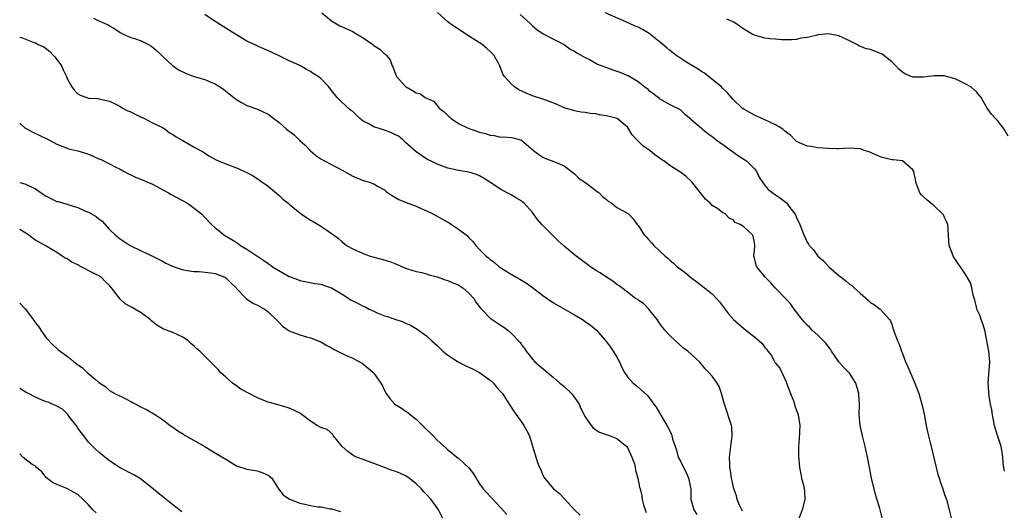
# Model space of a CAD drawing. Units: inches. Extents: x 2559000 to 2562000, y 1551000 to 1554000.
# Drawn here: x 2559000 to 2559186, y 1553481 to 1553574 of the extents above; entities that cross this region are included whole.
import ezdxf

# ---------------------------------------------------------------- set-up
doc = ezdxf.new("R2010")
doc.units = ezdxf.units.IN
doc.header["$MEASUREMENT"] = 0
doc.layers.add('LD25591551_2ft', color=33, linetype='Continuous')

msp = doc.modelspace()

# ---------------------------------------------------------------- linework, layer by layer
at = {"layer": 'LD25591551_2ft'}
for points, elevation in [([(2559013.99, 1553573.99), (2559015, 1553573.51), (2559016.19, 1553573), (2559016.71, 1553572.71), (2559017, 1553572.52), (2559017.97, 1553571.97), (2559019, 1553571.3), (2559019.55, 1553571), (2559021, 1553570.36), (2559021.92, 1553570.08), (2559023, 1553569.69), (2559024.4, 1553569), (2559024.79, 1553568.79), (2559025, 1553568.64), (2559025.89, 1553567.89), (2559026.85, 1553567), (2559027, 1553566.81), (2559028.99, 1553564.99), (2559030.17, 1553564.17), (2559031, 1553563.77), (2559031.51, 1553563.51), (2559033, 1553562.99), (2559035, 1553562.4), (2559036.02, 1553561.98), (2559037, 1553561.6), (2559038.55, 1553560.55), (2559039, 1553560.21), (2559040.49, 1553559), (2559041, 1553558.61), (2559041.86, 1553558.14), (2559043, 1553557.49), (2559045, 1553556.77), (2559047, 1553555.84), (2559048.11, 1553555), (2559049, 1553554.35), (2559050.46, 1553553), (2559051.92, 1553551.92), (2559053, 1553550.88), (2559054, 1553550), (2559055, 1553548.94), (2559056.04, 1553548.04), (2559057, 1553547.38), (2559057.7, 1553547), (2559061, 1553545.28), (2559062.44, 1553544.44), (2559063, 1553544.15), (2559063.81, 1553543.81), (2559065, 1553543.33), (2559065.27, 1553543.27), (2559066.1, 1553543), (2559067, 1553542.69), (2559067.83, 1553542.17), (2559069, 1553541.51), (2559069.28, 1553541.28), (2559069.65, 1553541), (2559070.45, 1553540.45), (2559071, 1553540.12), (2559071.73, 1553539.73), (2559073.13, 1553539.13), (2559075, 1553538.44), (2559075.97, 1553538.03), (2559077, 1553537.57), (2559078.16, 1553537), (2559080.01, 1553536.01), (2559081, 1553535.41), (2559081.28, 1553535.28), (2559081.73, 1553535), (2559083, 1553534.12), (2559084.46, 1553533), (2559084.76, 1553532.76), (2559085, 1553532.47), (2559085.76, 1553531.76), (2559086.32, 1553531), (2559087, 1553530.26), (2559088.23, 1553529), (2559088.68, 1553528.68), (2559089, 1553528.35), (2559089.82, 1553527.82), (2559090.73, 1553527), (2559091.51, 1553526.49), (2559093, 1553525.6), (2559093.91, 1553525), (2559094.63, 1553524.63), (2559095.89, 1553523.89), (2559097.04, 1553523.04), (2559099, 1553521.57), (2559099.78, 1553521), (2559101, 1553520.16), (2559105, 1553517.89), (2559106.49, 1553517), (2559107, 1553516.66), (2559107.97, 1553515.97), (2559109.08, 1553515.08), (2559109.15, 1553515), (2559111, 1553512.79), (2559111.77, 1553511.77), (2559112.31, 1553511), (2559113, 1553509.92), (2559113.49, 1553509), (2559113.91, 1553507.91), (2559114.42, 1553507), (2559115, 1553506.15), (2559116.07, 1553505), (2559116.57, 1553504.57), (2559117, 1553504.23), (2559117.67, 1553503.67), (2559118.71, 1553502.71), (2559119, 1553502.37), (2559120.01, 1553501), (2559120.41, 1553500.41), (2559122.65, 1553496.65), (2559123.3, 1553495.3), (2559123.41, 1553495), (2559123.54, 1553494.46), (2559124.27, 1553492.28), (2559124.61, 1553491), (2559125, 1553490.23), (2559125.57, 1553489), (2559126.08, 1553488.08), (2559126.57, 1553487), (2559127, 1553485), (2559127.01, 1553483.01), (2559127.53, 1553481), (2559128.14, 1553480.14)], 6850), ([(2559136.76, 1553480.76), (2559136.61, 1553481), (2559136.25, 1553481.75), (2559135.77, 1553483), (2559135.64, 1553483.64), (2559135.1, 1553485), (2559134.75, 1553486.75), (2559134.67, 1553487), (2559134.49, 1553488.49), (2559134.39, 1553489), (2559134.35, 1553489.65), (2559134.31, 1553491), (2559134.49, 1553492.49), (2559134.54, 1553493), (2559134.83, 1553495), (2559134.72, 1553496.72), (2559134.68, 1553497), (2559133.33, 1553501), (2559133, 1553502.33), (2559132.81, 1553503), (2559132.34, 1553504.34), (2559131.96, 1553505), (2559131, 1553506.33), (2559130.41, 1553507), (2559129.67, 1553507.67), (2559129, 1553508.59), (2559128.65, 1553509), (2559126.42, 1553511), (2559125.59, 1553511.59), (2559125, 1553512.09), (2559123, 1553513.96), (2559122.08, 1553515), (2559121, 1553516.41), (2559120.63, 1553517), (2559119.04, 1553519), (2559118.04, 1553520.04), (2559117, 1553520.68), (2559116.83, 1553520.83), (2559116.52, 1553521), (2559115, 1553522.18), (2559113.9, 1553523), (2559113.4, 1553523.4), (2559113, 1553523.61), (2559112.25, 1553524.25), (2559111, 1553524.99), (2559109.83, 1553525.83), (2559109, 1553526.28), (2559107.97, 1553527), (2559107, 1553527.71), (2559105.29, 1553529), (2559103, 1553530.9), (2559101.9, 1553531.9), (2559100.88, 1553532.88), (2559098.78, 1553535), (2559097.95, 1553535.95), (2559097, 1553537.25), (2559095.47, 1553539), (2559095.22, 1553539.22), (2559095, 1553539.39), (2559093.99, 1553539.99), (2559093, 1553540.59), (2559092.72, 1553540.72), (2559092.24, 1553541), (2559091, 1553541.64), (2559089.13, 1553542.87), (2559087.73, 1553543.73), (2559087, 1553544.19), (2559086.41, 1553544.41), (2559085, 1553544.89), (2559083, 1553545.18), (2559081, 1553545.61), (2559079, 1553546.38), (2559077.7, 1553547), (2559077.24, 1553547.24), (2559076.02, 1553548.02), (2559075, 1553548.73), (2559073, 1553550.51), (2559072.48, 1553551), (2559071.68, 1553551.68), (2559071, 1553551.97), (2559070.34, 1553552.34), (2559069, 1553552.83), (2559067, 1553553.45), (2559065.92, 1553554.08), (2559065, 1553554.52), (2559064.37, 1553555), (2559063, 1553556.32), (2559062.61, 1553556.62), (2559062.15, 1553557), (2559061.57, 1553557.57), (2559061, 1553558.04), (2559060.06, 1553559), (2559059, 1553560.35), (2559058.46, 1553561), (2559057, 1553562.6), (2559056.47, 1553563), (2559055.55, 1553563.55), (2559055, 1553563.92), (2559054.27, 1553564.27), (2559053.12, 1553565), (2559052.89, 1553565.11), (2559051, 1553565.93), (2559048.84, 1553567), (2559046.22, 1553568.22), (2559045, 1553568.73), (2559044.82, 1553568.82), (2559043, 1553569.66), (2559041, 1553570.84), (2559039.69, 1553571.69), (2559039, 1553572.09), (2559037, 1553573.34), (2559035, 1553574.69)], 6848), ([(2559057.15, 1553575), (2559059, 1553573.47), (2559060.56, 1553572.56), (2559061, 1553572.38), (2559063, 1553571.47), (2559063.31, 1553571.31), (2559065, 1553570.25), (2559066.82, 1553569), (2559067, 1553568.83), (2559068.13, 1553568.13), (2559069, 1553567.26), (2559069.17, 1553567.17), (2559069.35, 1553567), (2559070.09, 1553566.09), (2559070.45, 1553565), (2559070.67, 1553564.67), (2559071, 1553563.74), (2559071.31, 1553563), (2559073, 1553561.1), (2559073.12, 1553561), (2559074.33, 1553560.33), (2559075, 1553559.9), (2559075.73, 1553559.73), (2559076.74, 1553559), (2559078.3, 1553558.3), (2559079, 1553557.46), (2559079.36, 1553557), (2559080.29, 1553556.29), (2559081, 1553555.57), (2559081.65, 1553555), (2559083, 1553554.1), (2559085, 1553553.16), (2559085.4, 1553553), (2559087, 1553552.47), (2559088.16, 1553552.16), (2559089, 1553551.87), (2559089.8, 1553551.8), (2559091, 1553551.52), (2559091.55, 1553551.55), (2559093, 1553551.41), (2559093.36, 1553551.36), (2559094.93, 1553550.93), (2559095, 1553550.88), (2559097.24, 1553549), (2559098.22, 1553548.22), (2559099, 1553547.69), (2559099.47, 1553547.47), (2559100.74, 1553547), (2559103, 1553546.05), (2559104.75, 1553544.75), (2559105, 1553544.54), (2559105.77, 1553543.77), (2559107.35, 1553542.65), (2559109, 1553541.43), (2559109.24, 1553541.24), (2559109.61, 1553541), (2559110.29, 1553540.29), (2559111, 1553539.72), (2559111.37, 1553539.37), (2559112.03, 1553539), (2559113, 1553538.18), (2559114.75, 1553537.25), (2559115.16, 1553537), (2559116.08, 1553536.08), (2559116.82, 1553535), (2559117, 1553534.82), (2559117.71, 1553533.71), (2559118.13, 1553533), (2559118.58, 1553532.58), (2559119, 1553532.14), (2559119.54, 1553531.54), (2559120.01, 1553531), (2559121, 1553530.09), (2559122.15, 1553529), (2559122.62, 1553528.62), (2559123, 1553528.21), (2559123.68, 1553527.68), (2559124.4, 1553527), (2559125, 1553526.51), (2559125.88, 1553525.88), (2559126.9, 1553525), (2559128.12, 1553524.12), (2559129.25, 1553523.25), (2559131, 1553521.84), (2559131.86, 1553521), (2559132.38, 1553520.38), (2559134.11, 1553518.11), (2559135.07, 1553517), (2559137, 1553515.31), (2559139, 1553513.72), (2559140.49, 1553512.48), (2559141, 1553511.7), (2559141.34, 1553511.34), (2559141.58, 1553511), (2559142.22, 1553510.22), (2559142.84, 1553509), (2559142.91, 1553508.91), (2559143, 1553508.76), (2559143.83, 1553507.83), (2559144.17, 1553507), (2559145, 1553505.24), (2559145.1, 1553505), (2559145.83, 1553503), (2559146.38, 1553501.62), (2559146.58, 1553501), (2559146.67, 1553500.67), (2559147.29, 1553499), (2559147.58, 1553497), (2559147.48, 1553494.52), (2559147.37, 1553493), (2559147.37, 1553491.37), (2559147.38, 1553491), (2559147.43, 1553490.57), (2559147.55, 1553489), (2559147.77, 1553487.77), (2559147.95, 1553487), (2559148.29, 1553485.71), (2559148.45, 1553485), (2559148.46, 1553484.46), (2559148.56, 1553483), (2559148.02, 1553481), (2559147.3, 1553479)], 6846), ([(2559163.25, 1553479.25), (2559162.72, 1553481.28), (2559161.94, 1553483.94), (2559161.19, 1553487), (2559160.77, 1553489), (2559160.39, 1553491), (2559160.13, 1553492.13), (2559159.95, 1553493), (2559159.44, 1553495), (2559159.02, 1553497), (2559158.85, 1553499), (2559158.87, 1553501), (2559158.78, 1553502.78), (2559158.78, 1553503), (2559158.17, 1553505), (2559157, 1553506.86), (2559156.88, 1553507), (2559155.92, 1553507.92), (2559155, 1553509.04), (2559153.62, 1553511), (2559153.38, 1553511.38), (2559153, 1553511.82), (2559152.52, 1553512.52), (2559151, 1553514.03), (2559149.92, 1553515), (2559149.48, 1553515.48), (2559149, 1553515.92), (2559148.51, 1553516.51), (2559148.05, 1553517), (2559147, 1553518.43), (2559146.56, 1553519), (2559145.92, 1553519.92), (2559145, 1553520.85), (2559142.96, 1553523), (2559142.04, 1553524.04), (2559141.07, 1553525), (2559139.46, 1553527), (2559139.32, 1553527.32), (2559139, 1553528.65), (2559138.9, 1553529), (2559138.89, 1553529.11), (2559139, 1553530.05), (2559139.07, 1553530.93), (2559139, 1553531.56), (2559138.76, 1553532.76), (2559138.67, 1553533), (2559137, 1553534.56), (2559136.32, 1553535), (2559135.38, 1553535.38), (2559135, 1553535.86), (2559134.21, 1553536.21), (2559133.47, 1553537), (2559133, 1553537.28), (2559132.08, 1553537.92), (2559131, 1553538.6), (2559130.63, 1553539), (2559129.77, 1553539.77), (2559127.09, 1553543.09), (2559126.08, 1553544.08), (2559124.92, 1553544.92), (2559123, 1553546.16), (2559121.88, 1553547), (2559121.33, 1553547.33), (2559121, 1553547.6), (2559120.18, 1553548.18), (2559119.23, 1553549), (2559117.88, 1553549.88), (2559116.76, 1553551), (2559115.91, 1553551.91), (2559115.27, 1553553), (2559115, 1553553.37), (2559113.02, 1553555), (2559111, 1553555.54), (2559109.7, 1553555.7), (2559109, 1553555.9), (2559107.96, 1553555.96), (2559107, 1553556.17), (2559106.25, 1553556.25), (2559105, 1553556.45), (2559104.58, 1553556.58), (2559103, 1553557.04), (2559101.69, 1553557.69), (2559099.52, 1553558.48), (2559099, 1553558.71), (2559097, 1553559.34), (2559095.8, 1553559.8), (2559094.43, 1553560.43), (2559093.62, 1553561), (2559093, 1553561.56), (2559091.71, 1553563), (2559091.44, 1553563.44), (2559091, 1553564.64), (2559090.87, 1553564.87), (2559090.83, 1553565), (2559090.64, 1553565.36), (2559089.69, 1553567), (2559089, 1553567.71), (2559088.3, 1553568.3), (2559087.52, 1553569), (2559087, 1553569.36), (2559084.41, 1553571), (2559083.57, 1553571.57), (2559082.35, 1553572.35), (2559081.4, 1553573), (2559081, 1553573.31), (2559079.08, 1553575.08)], 6844), ([(2559094.68, 1553574.68), (2559096.56, 1553573), (2559097, 1553572.57), (2559097.87, 1553571.87), (2559099.05, 1553571.05), (2559101, 1553570.05), (2559103, 1553569), (2559104.16, 1553568.16), (2559105, 1553567.76), (2559105.43, 1553567.43), (2559107, 1553566.59), (2559107.84, 1553566.16), (2559109, 1553565.5), (2559109.33, 1553565.33), (2559111, 1553564.65), (2559112.25, 1553564.25), (2559113, 1553563.95), (2559113.72, 1553563.72), (2559115, 1553563.18), (2559115.13, 1553563.13), (2559117, 1553562.04), (2559118.27, 1553561), (2559118.7, 1553560.7), (2559119, 1553560.39), (2559119.82, 1553559.82), (2559120.84, 1553559), (2559121, 1553558.84), (2559121.44, 1553558.56), (2559123, 1553557.69), (2559124.82, 1553556.82), (2559125, 1553556.69), (2559125.83, 1553555.83), (2559126.89, 1553555), (2559127, 1553554.93), (2559129, 1553553.21), (2559129.22, 1553553), (2559130.21, 1553552.21), (2559131, 1553551.64), (2559131.35, 1553551.35), (2559131.8, 1553551), (2559133.64, 1553549.64), (2559135.99, 1553547.99), (2559137, 1553547.36), (2559137.22, 1553547.22), (2559137.49, 1553547), (2559139, 1553545.52), (2559139.43, 1553545), (2559139.94, 1553543.94), (2559141, 1553542.35), (2559141.59, 1553541.59), (2559143, 1553540.56), (2559143.96, 1553539.96), (2559145.08, 1553539.08), (2559145.15, 1553539), (2559145.55, 1553538.45), (2559146.67, 1553537), (2559146.79, 1553536.79), (2559147, 1553536.26), (2559147.43, 1553535.43), (2559147.61, 1553535), (2559148.34, 1553533), (2559149, 1553531.65), (2559149.25, 1553531.25), (2559149.38, 1553531), (2559150.17, 1553530.17), (2559150.99, 1553529), (2559152.09, 1553528.09), (2559153, 1553527.06), (2559153.06, 1553527), (2559155, 1553525.36), (2559155.44, 1553525), (2559156.33, 1553524.33), (2559157, 1553523.7), (2559157.43, 1553523.43), (2559157.86, 1553523), (2559159, 1553521.98), (2559160.62, 1553520.62), (2559161, 1553520.24), (2559161.76, 1553519.76), (2559162.78, 1553519), (2559164.56, 1553517), (2559164.74, 1553516.74), (2559165, 1553516.08), (2559165.28, 1553515.28), (2559165.52, 1553514.48), (2559166.07, 1553513), (2559166.37, 1553512.37), (2559166.82, 1553511), (2559167, 1553510.6), (2559167.62, 1553509), (2559168.06, 1553508.06), (2559169.39, 1553505), (2559170.13, 1553503), (2559170.56, 1553501.44), (2559170.77, 1553500.77), (2559171.12, 1553499.12), (2559171.5, 1553497), (2559171.76, 1553495.76), (2559171.93, 1553495), (2559172.26, 1553493.74), (2559173.39, 1553489), (2559173.73, 1553487.73), (2559173.99, 1553487), (2559174.22, 1553486.22), (2559174.68, 1553485), (2559175, 1553483.94), (2559175.33, 1553483), (2559175.89, 1553481), (2559176.37, 1553479)], 6842), ([(2559186.34, 1553488.34), (2559186.2, 1553489), (2559186.06, 1553489.94), (2559185.99, 1553491), (2559185.91, 1553491.91), (2559185.67, 1553493), (2559185, 1553495.09), (2559184.56, 1553496.56), (2559184.45, 1553497), (2559184.05, 1553499), (2559183.91, 1553499.91), (2559183.69, 1553501), (2559183.42, 1553502.58), (2559183.36, 1553503), (2559183.35, 1553503.35), (2559183.21, 1553505), (2559183.54, 1553509), (2559183.34, 1553511), (2559182.58, 1553515), (2559182.22, 1553516.22), (2559181.94, 1553517), (2559181.71, 1553517.71), (2559181.12, 1553519), (2559181, 1553519.44), (2559180.69, 1553520.69), (2559180.4, 1553521.6), (2559180.12, 1553523), (2559179.92, 1553523.92), (2559179, 1553525.48), (2559178.01, 1553527), (2559177.57, 1553527.57), (2559177, 1553528.4), (2559176.64, 1553529), (2559176.45, 1553529.55), (2559175.88, 1553531), (2559175.8, 1553531.8), (2559175.75, 1553533), (2559175.6, 1553535), (2559175.43, 1553535.43), (2559175, 1553536.29), (2559174.78, 1553536.78), (2559174.62, 1553537), (2559173, 1553538.52), (2559172.36, 1553539), (2559171.64, 1553539.64), (2559171, 1553540.23), (2559170.62, 1553540.62), (2559170.33, 1553541), (2559169.56, 1553543), (2559169.51, 1553543.51), (2559169.17, 1553545), (2559169, 1553545.33), (2559167.01, 1553547.01), (2559165.24, 1553547.24), (2559165, 1553547.24), (2559163, 1553547.71), (2559162.1, 1553548.1), (2559161, 1553548.62), (2559160.73, 1553548.73), (2559159.84, 1553549), (2559159, 1553549.32), (2559157, 1553549.4), (2559155, 1553549.3), (2559154.69, 1553549.31), (2559153, 1553549.34), (2559151, 1553549.47), (2559149.72, 1553549.72), (2559149, 1553549.8), (2559147, 1553550.7), (2559146.67, 1553551), (2559145.85, 1553551.85), (2559145, 1553552.43), (2559144.72, 1553552.72), (2559144.4, 1553553), (2559143, 1553553.84), (2559141, 1553554.79), (2559139, 1553555.64), (2559137, 1553556.78), (2559136.72, 1553557), (2559135, 1553558.63), (2559133.91, 1553559.91), (2559133, 1553560.78), (2559132.79, 1553561), (2559130.3, 1553563), (2559129.57, 1553563.57), (2559129, 1553563.91), (2559128.35, 1553564.35), (2559127.27, 1553565), (2559127, 1553565.19), (2559125.87, 1553565.87), (2559124.12, 1553567), (2559123.52, 1553567.52), (2559123, 1553567.89), (2559122.41, 1553568.41), (2559121.67, 1553569), (2559121, 1553569.57), (2559119.08, 1553571.08), (2559117.86, 1553571.86), (2559117, 1553572.3), (2559116.48, 1553572.48), (2559114.7, 1553573.3), (2559110.77, 1553575)], 6840), ([(2559187, 1553551.69), (2559186.28, 1553553), (2559185, 1553554.65), (2559184.65, 1553555), (2559183.87, 1553555.87), (2559183.04, 1553557), (2559182.28, 1553558.28), (2559181.93, 1553559), (2559181.5, 1553559.5), (2559181, 1553560.04), (2559179.97, 1553561), (2559179, 1553561.55), (2559177, 1553562.51), (2559175.32, 1553563), (2559175, 1553563.07), (2559173, 1553563.11), (2559172.04, 1553563), (2559171, 1553562.85), (2559169.14, 1553562.86), (2559169, 1553562.84), (2559167.46, 1553563.46), (2559167, 1553563.79), (2559166.36, 1553564.36), (2559165.79, 1553565), (2559165, 1553565.72), (2559163.18, 1553567.18), (2559163, 1553567.27), (2559161, 1553568.06), (2559160.22, 1553568.22), (2559158.78, 1553568.78), (2559158.42, 1553569), (2559157, 1553569.73), (2559155.66, 1553570.34), (2559155, 1553570.68), (2559153.01, 1553571.01), (2559151.14, 1553570.86), (2559151, 1553570.83), (2559150.71, 1553570.71), (2559149, 1553570.35), (2559147.8, 1553570.2), (2559147, 1553569.96), (2559146.12, 1553569.88), (2559145, 1553569.93), (2559144.12, 1553569.88), (2559143, 1553570.01), (2559141.93, 1553570.07), (2559141, 1553570.2), (2559139, 1553570.76), (2559138.56, 1553571), (2559137, 1553571.92), (2559136.36, 1553572.36), (2559135.51, 1553573), (2559135, 1553573.3), (2559133.82, 1553573.82)], 6838), ([(2559000, 1553570.39), (2559000.34, 1553570.34), (2559002.52, 1553569.48), (2559003, 1553569.34), (2559003.52, 1553569), (2559004.56, 1553568.56), (2559005.72, 1553567.72), (2559006.36, 1553567), (2559006.68, 1553566.68), (2559007.94, 1553565), (2559008.25, 1553564.25), (2559008.85, 1553563), (2559009, 1553562.6), (2559009.84, 1553561), (2559010.34, 1553560.34), (2559011, 1553559.71), (2559011.45, 1553559.45), (2559012.68, 1553559), (2559013, 1553558.9), (2559014.8, 1553558.8), (2559015, 1553558.77), (2559017, 1553558.31), (2559018.33, 1553557.67), (2559019, 1553557.3), (2559019.49, 1553557), (2559020.46, 1553556.46), (2559021, 1553556.28), (2559021.87, 1553555.87), (2559023, 1553555.27), (2559023.19, 1553555.19), (2559023.62, 1553555), (2559025, 1553554.25), (2559027, 1553553.33), (2559027.51, 1553553), (2559028.33, 1553552.33), (2559029, 1553552), (2559029.58, 1553551.58), (2559030.63, 1553551), (2559030.84, 1553550.84), (2559033, 1553549.61), (2559034.22, 1553549), (2559034.7, 1553548.7), (2559035, 1553548.48), (2559035.92, 1553547.92), (2559037.18, 1553547.18), (2559037.59, 1553547), (2559039, 1553546.44), (2559041, 1553545.7), (2559042.55, 1553545), (2559042.87, 1553544.87), (2559044.18, 1553544.19), (2559045.39, 1553543.39), (2559045.88, 1553543), (2559046.55, 1553542.55), (2559047, 1553542.22), (2559049, 1553540.51), (2559049.78, 1553539.78), (2559050.78, 1553539), (2559051, 1553538.8), (2559053, 1553537.17), (2559053.28, 1553537), (2559055, 1553535.78), (2559055.52, 1553535.52), (2559056.46, 1553535), (2559057, 1553534.68), (2559058.1, 1553533.9), (2559059, 1553533.31), (2559059.37, 1553533), (2559060.32, 1553532.32), (2559061, 1553531.68), (2559061.39, 1553531.39), (2559061.86, 1553531), (2559063, 1553530.37), (2559065, 1553529.48), (2559066.33, 1553529), (2559068.45, 1553528.45), (2559070, 1553528), (2559071, 1553527.59), (2559071.43, 1553527.43), (2559073, 1553526.71), (2559073.4, 1553526.6), (2559075, 1553526.1), (2559076.11, 1553525.89), (2559077, 1553525.65), (2559077.45, 1553525.45), (2559079, 1553525.07), (2559080.5, 1553524.5), (2559081, 1553524.4), (2559081.96, 1553523.96), (2559083, 1553523.56), (2559083.35, 1553523.35), (2559083.85, 1553523), (2559085, 1553522), (2559085.9, 1553521), (2559086.32, 1553520.32), (2559087.18, 1553519.18), (2559087.37, 1553519), (2559089, 1553517.26), (2559090.36, 1553516.36), (2559091, 1553515.96), (2559091.57, 1553515.57), (2559092.33, 1553515), (2559093, 1553514.46), (2559094.66, 1553512.66), (2559095, 1553512.17), (2559095.5, 1553511.5), (2559095.82, 1553511), (2559097, 1553509.5), (2559097.46, 1553509), (2559098.29, 1553508.29), (2559099.39, 1553507.39), (2559099.84, 1553507), (2559101, 1553506.07), (2559102.22, 1553505), (2559102.63, 1553504.63), (2559103, 1553504.34), (2559104.38, 1553503), (2559105, 1553502.27), (2559105.84, 1553501), (2559106.2, 1553500.2), (2559107, 1553498.59), (2559108.14, 1553497), (2559108.53, 1553496.53), (2559109, 1553496.18), (2559109.73, 1553495.73), (2559111.75, 1553495), (2559113, 1553494.5), (2559114.85, 1553493), (2559115, 1553492.79), (2559115.56, 1553491.56), (2559115.85, 1553491), (2559116.3, 1553489.7), (2559116.45, 1553489), (2559116.51, 1553488.51), (2559116.97, 1553487), (2559117.3, 1553485.3), (2559117.38, 1553485), (2559117.7, 1553483.7), (2559117.79, 1553483), (2559118.05, 1553481.95), (2559118.35, 1553481), (2559118.53, 1553480.53)], 6852), ([(2559000, 1553554.12), (2559000.06, 1553554.06), (2559001, 1553553.29), (2559002.46, 1553552.46), (2559003.82, 1553551.82), (2559005.15, 1553551.15), (2559006.47, 1553550.47), (2559007, 1553550.18), (2559009.32, 1553549.32), (2559011, 1553548.92), (2559012.44, 1553548.44), (2559013, 1553548.29), (2559013.92, 1553547.92), (2559015, 1553547.4), (2559015.31, 1553547.31), (2559015.86, 1553547), (2559017, 1553546.46), (2559018.16, 1553545.84), (2559019, 1553545.44), (2559019.75, 1553545), (2559020.57, 1553544.57), (2559021, 1553544.38), (2559021.94, 1553543.94), (2559023.36, 1553543.36), (2559024.21, 1553543), (2559025, 1553542.64), (2559028.16, 1553541), (2559028.68, 1553540.68), (2559031.75, 1553539), (2559033, 1553538.08), (2559034.39, 1553537), (2559035, 1553536.33), (2559036.3, 1553535), (2559037, 1553534.36), (2559037.76, 1553533.77), (2559038.65, 1553533), (2559040.15, 1553532.15), (2559041.36, 1553531.36), (2559041.8, 1553531), (2559043, 1553530.33), (2559046.19, 1553528.19), (2559047, 1553527.6), (2559047.37, 1553527.37), (2559047.85, 1553527), (2559049, 1553526.26), (2559051, 1553525.13), (2559051.34, 1553525), (2559052.59, 1553524.59), (2559053, 1553524.42), (2559055.85, 1553523.85), (2559057, 1553523.69), (2559057.5, 1553523.5), (2559059, 1553523.01), (2559061, 1553521.81), (2559062.27, 1553521), (2559062.7, 1553520.7), (2559063, 1553520.52), (2559064.05, 1553520.05), (2559065, 1553519.51), (2559065.38, 1553519.38), (2559066.12, 1553519), (2559067, 1553518.58), (2559067.76, 1553518.24), (2559069, 1553517.72), (2559069.56, 1553517.56), (2559071, 1553517.05), (2559072.56, 1553516.56), (2559073, 1553516.33), (2559073.92, 1553515.92), (2559075.2, 1553515.2), (2559077, 1553513.91), (2559077.97, 1553513), (2559079, 1553512.09), (2559079.53, 1553511.53), (2559080.07, 1553511), (2559081, 1553510.27), (2559082.98, 1553508.98), (2559084.31, 1553508.31), (2559085.69, 1553507.69), (2559087.02, 1553507.02), (2559089, 1553505.56), (2559089.63, 1553505), (2559090.23, 1553504.23), (2559091, 1553503.43), (2559091.32, 1553503), (2559092.58, 1553501), (2559093, 1553500.42), (2559093.56, 1553499.56), (2559095, 1553497.51), (2559095.41, 1553497), (2559095.96, 1553495.96), (2559096.43, 1553495), (2559097, 1553493.08), (2559098, 1553490), (2559098.38, 1553489), (2559098.58, 1553488.58), (2559099, 1553487.58), (2559099.27, 1553487), (2559100.98, 1553485), (2559102.14, 1553484.14), (2559103, 1553483.19), (2559103.1, 1553483.1), (2559105, 1553481.04), (2559106.04, 1553480.04)], 6854), ([(2559000, 1553542.93), (2559000.75, 1553542.75), (2559001, 1553542.67), (2559001.67, 1553542.33), (2559003, 1553541.73), (2559004.09, 1553541), (2559004.6, 1553540.6), (2559005, 1553540.33), (2559005.89, 1553539.89), (2559007, 1553539.36), (2559007.31, 1553539.31), (2559008.28, 1553539), (2559009, 1553538.8), (2559009.32, 1553538.68), (2559011, 1553538.21), (2559012.47, 1553537.53), (2559013, 1553537.34), (2559014.5, 1553536.5), (2559015, 1553536.03), (2559015.6, 1553535.6), (2559017, 1553534.05), (2559018.08, 1553533), (2559019, 1553532.27), (2559019.78, 1553531.78), (2559020.92, 1553531), (2559023, 1553530), (2559025, 1553529.07), (2559026.36, 1553528.36), (2559027, 1553528.05), (2559027.66, 1553527.66), (2559029.03, 1553527.03), (2559030.52, 1553526.52), (2559031, 1553526.4), (2559031.69, 1553526.31), (2559033, 1553526.07), (2559033.93, 1553526.07), (2559036.16, 1553525.84), (2559037, 1553525.7), (2559037.51, 1553525.51), (2559038.79, 1553525), (2559039, 1553524.88), (2559039.97, 1553523.97), (2559040.93, 1553523), (2559041, 1553522.9), (2559042.91, 1553520.91), (2559044.13, 1553520.13), (2559045, 1553519.72), (2559046.3, 1553519), (2559046.71, 1553518.71), (2559047, 1553518.46), (2559048.55, 1553517), (2559049, 1553516.48), (2559049.75, 1553515.75), (2559051, 1553514.86), (2559053, 1553514.09), (2559054.25, 1553513.75), (2559055, 1553513.52), (2559056.49, 1553513), (2559057, 1553512.77), (2559058.11, 1553512.11), (2559059, 1553511.63), (2559059.38, 1553511.38), (2559061, 1553510.57), (2559062.08, 1553510.08), (2559063, 1553509.71), (2559064.32, 1553509), (2559064.77, 1553508.77), (2559065, 1553508.6), (2559065.88, 1553507.88), (2559066.87, 1553507), (2559067, 1553506.85), (2559068.31, 1553505), (2559068.58, 1553504.58), (2559069, 1553503.6), (2559069.32, 1553503), (2559070.05, 1553502.05), (2559070.99, 1553501), (2559072.24, 1553500.24), (2559073, 1553499.69), (2559073.44, 1553499.44), (2559073.95, 1553499), (2559075, 1553498.17), (2559076.61, 1553496.61), (2559077, 1553496.22), (2559077.63, 1553495.63), (2559078.2, 1553495), (2559079, 1553494.22), (2559080.68, 1553492.68), (2559081, 1553492.36), (2559081.79, 1553491.79), (2559082.7, 1553491), (2559083, 1553490.77), (2559084.99, 1553488.99), (2559085.85, 1553487.85), (2559086.34, 1553487), (2559086.6, 1553486.6), (2559087, 1553485.97), (2559087.69, 1553485), (2559088.3, 1553484.3), (2559089.28, 1553483.28), (2559089.59, 1553483), (2559091, 1553481.49), (2559092.15, 1553480.15)], 6856), ([(2559080.25, 1553479), (2559079.26, 1553481), (2559079, 1553481.4), (2559077.86, 1553483), (2559077, 1553483.93), (2559076.45, 1553484.45), (2559076.03, 1553485), (2559075, 1553485.92), (2559073.66, 1553487), (2559073.28, 1553487.28), (2559073, 1553487.43), (2559071.93, 1553487.93), (2559071, 1553488.34), (2559070.49, 1553488.49), (2559069.05, 1553489), (2559067, 1553489.8), (2559065, 1553490.51), (2559063.71, 1553491), (2559063.24, 1553491.24), (2559063, 1553491.38), (2559062.06, 1553492.06), (2559061.02, 1553493), (2559059.39, 1553495), (2559059.26, 1553495.26), (2559058.19, 1553496.19), (2559057, 1553496.61), (2559056.29, 1553497), (2559055, 1553497.76), (2559053.43, 1553499), (2559053.19, 1553499.19), (2559053, 1553499.3), (2559051.85, 1553499.85), (2559051, 1553500.27), (2559050.41, 1553500.41), (2559048.43, 1553501), (2559047, 1553501.38), (2559045.85, 1553501.85), (2559045, 1553502.2), (2559041.86, 1553503.86), (2559041, 1553504.49), (2559040.68, 1553504.68), (2559040.28, 1553505), (2559039, 1553506.11), (2559038.02, 1553507), (2559037.53, 1553507.53), (2559037, 1553508.15), (2559036.54, 1553508.54), (2559035, 1553510.06), (2559034.11, 1553511), (2559033.49, 1553511.49), (2559033, 1553511.96), (2559032.42, 1553512.42), (2559031.9, 1553513), (2559031, 1553513.61), (2559029.79, 1553514.21), (2559029, 1553514.54), (2559027.8, 1553515), (2559027.2, 1553515.2), (2559027, 1553515.3), (2559025.93, 1553515.93), (2559025, 1553516.7), (2559024.7, 1553517), (2559023, 1553518.28), (2559021.81, 1553519), (2559021.27, 1553519.27), (2559021, 1553519.42), (2559019.95, 1553519.95), (2559018.93, 1553520.93), (2559018.62, 1553521.38), (2559017.39, 1553523), (2559017, 1553523.44), (2559016.2, 1553524.2), (2559015.44, 1553525), (2559015, 1553525.29), (2559013.84, 1553525.84), (2559011.64, 1553527), (2559011.21, 1553527.21), (2559011, 1553527.33), (2559009.88, 1553527.88), (2559009, 1553528.48), (2559008.63, 1553528.63), (2559008.05, 1553529), (2559007, 1553529.71), (2559004.82, 1553531), (2559003, 1553532.01), (2559002.42, 1553532.42), (2559001.67, 1553533), (2559000.01, 1553534.01), (2559000, 1553534.01)], 6858), ([(2559000, 1553520.11), (2559000.07, 1553520.07), (2559001, 1553519.1), (2559001.06, 1553519.06), (2559001.31, 1553518.69), (2559002.58, 1553517), (2559003, 1553516.37), (2559003.62, 1553515.62), (2559004, 1553515), (2559005, 1553513.56), (2559006.25, 1553512.25), (2559007, 1553511.55), (2559007.31, 1553511.31), (2559007.64, 1553511), (2559009, 1553510.06), (2559009.6, 1553509.6), (2559010.25, 1553509), (2559010.71, 1553508.71), (2559011.88, 1553507.88), (2559012.78, 1553507), (2559014.25, 1553505.75), (2559015, 1553505.13), (2559016.29, 1553504.29), (2559017, 1553503.6), (2559018.03, 1553503), (2559019.95, 1553502.05), (2559021, 1553501.51), (2559021.32, 1553501.32), (2559022, 1553501), (2559023, 1553500.46), (2559023.97, 1553499.97), (2559025.71, 1553499), (2559027, 1553498.09), (2559028.46, 1553497), (2559029, 1553496.63), (2559029.93, 1553495.93), (2559031, 1553495.3), (2559031.17, 1553495.17), (2559031.45, 1553495), (2559035, 1553492.99), (2559036.24, 1553492.24), (2559037.51, 1553491.51), (2559039, 1553490.58), (2559041, 1553489.37), (2559043, 1553488.7), (2559045, 1553488.38), (2559046.03, 1553488.03), (2559047, 1553487.6), (2559047.35, 1553487.35), (2559047.69, 1553487), (2559048.99, 1553484.99), (2559049.85, 1553483.85), (2559051.07, 1553483.07), (2559051.21, 1553483), (2559053, 1553482.31), (2559053.93, 1553482.07), (2559055, 1553481.85), (2559056.42, 1553481.58), (2559057, 1553481.6), (2559058.77, 1553481.23), (2559059, 1553481.22), (2559060.69, 1553480.69)], 6860), ([(2559030.65, 1553480.65), (2559029, 1553481.94), (2559027.74, 1553483), (2559027, 1553483.55), (2559026.19, 1553484.19), (2559025.23, 1553485), (2559022.86, 1553486.86), (2559022.66, 1553487), (2559021.61, 1553487.61), (2559019, 1553488.98), (2559017, 1553490.29), (2559016.09, 1553491), (2559015, 1553491.93), (2559014.43, 1553492.43), (2559013.41, 1553493.41), (2559013, 1553493.82), (2559012.11, 1553495), (2559011.65, 1553495.65), (2559011, 1553496.49), (2559010.82, 1553496.82), (2559009.5, 1553498.5), (2559009.08, 1553499.08), (2559008.09, 1553500.09), (2559007, 1553500.61), (2559006.76, 1553500.76), (2559006.13, 1553501), (2559005.36, 1553501.36), (2559005, 1553501.46), (2559004.24, 1553501.76), (2559003, 1553502.3), (2559001.65, 1553503), (2559001.24, 1553503.24), (2559000, 1553503.98)], 6862), ([(2559014.45, 1553480.45), (2559013.86, 1553481), (2559013, 1553481.97), (2559011.98, 1553483), (2559011, 1553483.92), (2559010.29, 1553484.29), (2559008.95, 1553485.05), (2559007, 1553485.82), (2559006.22, 1553486.22), (2559005.06, 1553487.06), (2559004.19, 1553488.19), (2559003.21, 1553489), (2559003, 1553489.27), (2559002.38, 1553489.62), (2559001, 1553490.68), (2559000.85, 1553490.85), (2559000.62, 1553491), (2559000, 1553491.64)], 6864)]:
    msp.add_lwpolyline(points, dxfattribs=dict(at, elevation=elevation))

doc.saveas('drawing.dxf')
